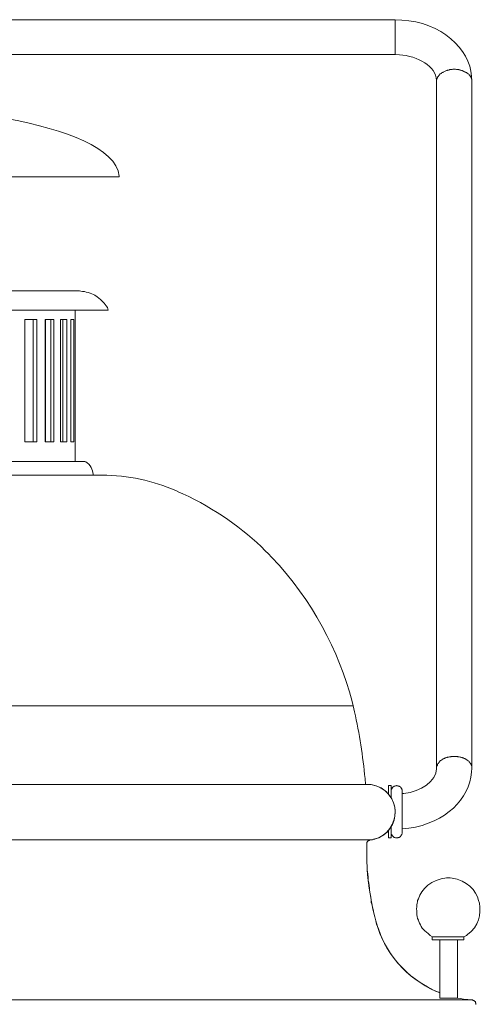
# Model space of a CAD drawing. Units: inches. Extents: x -2.9 to 15.4, y -37.4 to -3.8.
# Drawn here: x 8.6 to 15.2, y -20.1 to -6.1 of the extents above; entities that cross this region are included whole.
import ezdxf

# ---------------------------------------------------------------- set-up
doc = ezdxf.new("R2010")
doc.units = ezdxf.units.IN
doc.header["$MEASUREMENT"] = 0
doc.layers.add('CHO2215', color=7, linetype='Continuous')

# ---------------------------------------------------------------- blocks, each defined once
blk = doc.blocks.new('block 2')
at = {"layer": 'CHO2215', "color": 7, "lineweight": 18, "true_color": 0xffffff}
for points in [[(7.928, -6.091), (13.971, -6.091)], [(13.971, -6.091), (13.971, -6.586)], [(7.928, -6.586), (13.971, -6.586)], [(14.563, -6.964), (14.563, -16.772)], [(15.067, -6.964), (15.067, -16.772)], [(10.037, -8.333), (2.476, -8.333)], [(3.068, -9.962), (9.451, -9.962)], [(9.879, -10.237), (2.633, -10.237)], [(9.407, -10.372), (9.407, -10.237)], [(8.69, -10.372), (8.86, -10.372)], [(8.809, -10.372), (8.809, -12.118)], [(8.86, -10.372), (8.86, -12.118)], [(8.979, -12.118), (8.979, -10.372)], [(8.979, -10.372), (9.105, -10.372)], [(8.985, -12.118), (8.985, -10.372)], [(9.061, -10.372), (9.061, -12.118)], [(9.105, -10.372), (9.105, -12.118)], [(9.199, -12.118), (9.199, -10.372)], [(9.199, -12.118), (9.199, -10.372)], [(9.199, -10.372), (9.288, -10.372)], [(9.231, -12.118), (9.231, -10.372)], [(9.288, -12.118), (9.288, -10.372)], [(9.344, -12.118), (9.344, -10.372)], [(9.344, -10.372), (9.388, -10.372)], [(9.388, -12.118), (9.388, -10.372)], [(9.407, -12.118), (9.407, -10.372)], [(9.407, -10.372), (9.407, -10.372)], [(8.69, -12.118), (8.86, -12.118)], [(8.979, -12.118), (9.105, -12.118)], [(9.199, -12.118), (9.288, -12.118)], [(9.344, -12.118), (9.388, -12.118)], [(9.407, -12.397), (9.407, -12.118)], [(9.407, -12.118), (9.407, -12.118)], [(9.546, -12.397), (2.967, -12.397)], [(9.741, -12.591), (2.772, -12.591)], [(13.373, -15.886), (-0.86, -15.886)], [(13.587, -17.006), (-1.074, -17.006)], [(13.631, -17.006), (13.587, -17.006)], [(13.877, -17.02), (13.915, -17.02)], [(13.877, -17.02), (13.877, -17.141)], [(13.915, -17.02), (13.915, -17.195)], [(14.072, -17.101), (14.072, -17.083), (14.066, -17.078), (14.066, -17.069), (14.059, -17.06), (14.059, -17.056), (14.053, -17.051), (14.047, -17.042), (14.041, -17.038), (14.034, -17.033), (14.028, -17.029), (14.015, -17.029), (14.009, -17.024), (14.003, -17.024), (13.99, -17.02), (13.984, -17.024), (13.978, -17.024), (13.965, -17.029), (13.959, -17.029), (13.952, -17.033), (13.946, -17.038), (13.94, -17.042), (13.933, -17.051), (13.927, -17.056), (13.927, -17.065), (13.921, -17.074), (13.915, -17.078)], [(14.072, -17.69), (14.072, -17.101)], [(13.877, -17.767), (13.877, -17.672)], [(13.915, -17.767), (13.915, -17.609)], [(13.915, -17.713), (13.927, -17.731), (13.927, -17.735), (13.94, -17.744), (13.946, -17.753), (13.959, -17.762), (13.965, -17.762), (13.978, -17.767), (14.009, -17.767), (14.015, -17.762), (14.028, -17.762), (14.047, -17.749), (14.053, -17.74), (14.059, -17.735), (14.059, -17.731), (14.066, -17.722), (14.066, -17.713), (14.072, -17.708), (14.072, -17.69)], [(13.625, -17.798), (-1.112, -17.798)], [(13.625, -17.798), (13.619, -17.798), (13.612, -17.803), (13.606, -17.803), (13.6, -17.807), (13.594, -17.807), (13.581, -17.816), (13.575, -17.825), (13.575, -17.83), (13.568, -17.834), (13.568, -17.857)], [(13.625, -17.798), (13.612, -17.798), (13.6, -17.807), (13.594, -17.807), (13.581, -17.816), (13.575, -17.825), (13.575, -17.83), (13.568, -17.834), (13.568, -17.839)], [(13.568, -17.839), (13.568, -17.857)], [(13.625, -17.798), (13.638, -17.798), (13.65, -17.794), (13.669, -17.789)], [(13.877, -17.767), (13.915, -17.767)], [(13.568, -17.857), (13.568, -17.947)], [(13.568, -17.947), (13.568, -18.114), (13.575, -18.172), (13.575, -18.226), (13.581, -18.28)], [(13.581, -18.28), (13.587, -18.334), (13.587, -18.388)], [(13.587, -18.388), (13.594, -18.393)], [(13.594, -18.393), (13.6, -18.442), (13.606, -18.492)], [(13.606, -18.492), (13.606, -18.505)], [(13.606, -18.505), (13.612, -18.546), (13.619, -18.586)], [(13.619, -18.586), (13.625, -18.618)], [(13.625, -18.618), (13.631, -18.654), (13.631, -18.69)], [(13.631, -18.69), (13.644, -18.726)], [(13.644, -18.726), (13.65, -18.766), (13.656, -18.807)], [(13.656, -18.807), (13.669, -18.838)], [(13.669, -18.838), (13.682, -18.897), (13.694, -18.951)], [(13.694, -18.951), (13.701, -18.978), (13.707, -19.005), (13.719, -19.032)], [(14.953, -19.18), (14.5, -19.18)], [(14.5, -19.18), (14.5, -19.221)], [(14.953, -19.221), (14.5, -19.221)], [(14.953, -19.18), (14.506, -19.18)], [(14.859, -19.221), (14.607, -19.221)], [(14.607, -19.221), (14.607, -20.054)], [(14.859, -19.221), (14.859, -20.054)], [(14.953, -19.18), (14.953, -19.221)], [(15.073, -20.08), (-2.56, -20.08)], [(14.859, -20.054), (14.607, -20.054)], [(14.947, -20.071), (14.979, -20.076), (15.01, -20.076), (15.041, -20.081), (15.073, -20.081)], [(15.123, -20.144), (15.123, -20.126), (15.117, -20.121), (15.117, -20.108), (15.111, -20.103), (15.104, -20.099), (15.098, -20.094), (15.092, -20.09), (15.086, -20.09), (15.073, -20.081)], [(15.123, -20.126), (15.117, -20.121), (15.117, -20.108), (15.111, -20.103), (15.104, -20.099), (15.098, -20.094), (15.092, -20.09), (15.086, -20.09), (15.073, -20.081)], [(15.123, -20.144), (15.123, -20.126)]]:
    blk.add_lwpolyline(points, dxfattribs=at)
for points, knots in [([(15.067, -6.964), (15.067, -6.964), (15.06, -6.897), (15.06, -6.897), (15.043, -6.511), (14.624, -6.125), (14.066, -6.096), (14.066, -6.096), (13.971, -6.091), (13.971, -6.091)], [0, 0, 0, 0, 1, 1, 1, 2, 2, 2, 3, 3, 3, 3]), ([(13.971, -6.586), (13.971, -6.586), (14.034, -6.591), (14.034, -6.591), (14.292, -6.608), (14.557, -6.761), (14.563, -6.955), (14.563, -6.955), (14.563, -6.964), (14.563, -6.964)], [0, 0, 0, 0, 1, 1, 1, 2, 2, 2, 3, 3, 3, 3]), ([(15.067, -6.964), (15.067, -6.964), (15.067, -6.942), (15.067, -6.942), (15.067, -6.942), (15.06, -6.933), (15.06, -6.933), (15.06, -6.933), (15.054, -6.924), (15.054, -6.924), (15.054, -6.924), (15.054, -6.915), (15.054, -6.915), (15.054, -6.915), (15.035, -6.888), (15.035, -6.888), (15.017, -6.878), (15.027, -6.863), (14.997, -6.856), (14.997, -6.856), (14.991, -6.847), (14.991, -6.847), (14.991, -6.847), (14.979, -6.843), (14.979, -6.843), (14.979, -6.843), (14.972, -6.838), (14.972, -6.838), (14.972, -6.838), (14.966, -6.834), (14.966, -6.834), (14.966, -6.834), (14.953, -6.829), (14.953, -6.829), (14.953, -6.829), (14.947, -6.825), (14.947, -6.825), (14.947, -6.825), (14.934, -6.82), (14.934, -6.82), (14.934, -6.82), (14.928, -6.816), (14.928, -6.816), (14.928, -6.816), (14.916, -6.816), (14.916, -6.816), (14.916, -6.816), (14.909, -6.811), (14.909, -6.811), (14.909, -6.811), (14.897, -6.811), (14.897, -6.811), (14.897, -6.811), (14.884, -6.807), (14.884, -6.807), (14.884, -6.807), (14.878, -6.802), (14.878, -6.802), (14.878, -6.802), (14.846, -6.802), (14.846, -6.802), (14.846, -6.802), (14.834, -6.798), (14.834, -6.798), (14.834, -6.798), (14.796, -6.798), (14.796, -6.798), (14.796, -6.798), (14.783, -6.802), (14.783, -6.802), (14.783, -6.802), (14.752, -6.802), (14.752, -6.802), (14.752, -6.802), (14.746, -6.807), (14.746, -6.807), (14.746, -6.807), (14.733, -6.811), (14.733, -6.811), (14.733, -6.811), (14.72, -6.811), (14.72, -6.811), (14.72, -6.811), (14.714, -6.816), (14.714, -6.816), (14.714, -6.816), (14.702, -6.816), (14.702, -6.816), (14.702, -6.816), (14.695, -6.82), (14.695, -6.82), (14.695, -6.82), (14.683, -6.825), (14.683, -6.825), (14.683, -6.825), (14.676, -6.829), (14.676, -6.829), (14.676, -6.829), (14.664, -6.834), (14.664, -6.834), (14.664, -6.834), (14.657, -6.838), (14.657, -6.838), (14.657, -6.838), (14.651, -6.843), (14.651, -6.843), (14.651, -6.843), (14.639, -6.847), (14.639, -6.847), (14.626, -6.871), (14.623, -6.845), (14.601, -6.883), (14.601, -6.883), (14.594, -6.888), (14.594, -6.888), (14.594, -6.888), (14.588, -6.897), (14.588, -6.897), (14.565, -6.925), (14.585, -6.916), (14.563, -6.946), (14.563, -6.946), (14.563, -6.964), (14.563, -6.964)], [0, 0, 0, 0, 1, 1, 1, 2, 2, 2, 3, 3, 3, 4, 4, 4, 5, 5, 5, 6, 6, 6, 7, 7, 7, 8, 8, 8, 9, 9, 9, 10, 10, 10, 11, 11, 11, 12, 12, 12, 13, 13, 13, 14, 14, 14, 15, 15, 15, 16, 16, 16, 17, 17, 17, 18, 18, 18, 19, 19, 19, 20, 20, 20, 21, 21, 21, 22, 22, 22, 23, 23, 23, 24, 24, 24, 25, 25, 25, 26, 26, 26, 27, 27, 27, 28, 28, 28, 29, 29, 29, 30, 30, 30, 31, 31, 31, 32, 32, 32, 33, 33, 33, 34, 34, 34, 35, 35, 35, 36, 36, 36, 37, 37, 37, 38, 38, 38, 39, 39, 39, 40, 40, 40, 41, 41, 41, 41]), ([(6.26, -7.315), (6.26, -7.315), (6.322, -7.315), (6.322, -7.315), (7.141, -7.288), (9.946, -7.516), (10.037, -8.324), (10.037, -8.324), (10.037, -8.333), (10.037, -8.333)], [0, 0, 0, 0, 1, 1, 1, 2, 2, 2, 3, 3, 3, 3]), ([(9.879, -10.237), (9.879, -10.237), (9.873, -10.219), (9.873, -10.219), (9.873, -10.219), (9.867, -10.201), (9.867, -10.201), (9.822, -10.131), (9.793, -10.103), (9.722, -10.048), (9.722, -10.048), (9.69, -10.025), (9.69, -10.025), (9.642, -9.998), (9.55, -9.967), (9.489, -9.967), (9.489, -9.967), (9.47, -9.962), (9.47, -9.962), (9.47, -9.962), (9.451, -9.962), (9.451, -9.962)], [0, 0, 0, 0, 1, 1, 1, 2, 2, 2, 3, 3, 3, 4, 4, 4, 5, 5, 5, 6, 6, 6, 7, 7, 7, 7]), ([(8.69, -10.372), (8.69, -10.372), (8.69, -12.118), (8.69, -12.118), (8.69, -12.118), (8.69, -10.372), (8.69, -10.372)], [0, 0, 0, 0, 1, 1, 1, 2, 2, 2, 2]), ([(9.665, -12.591), (9.665, -12.591), (9.665, -12.577), (9.665, -12.577), (9.662, -12.52), (9.624, -12.438), (9.558, -12.402), (9.558, -12.402), (9.546, -12.397), (9.546, -12.397)], [0, 0, 0, 0, 1, 1, 1, 2, 2, 2, 3, 3, 3, 3]), ([(13.373, -15.886), (13.373, -15.886), (13.361, -15.822), (13.361, -15.822), (13.161, -15.092), (12.797, -14.378), (12.209, -13.761), (12.209, -13.761), (12.165, -13.716), (12.165, -13.716), (12.165, -13.716), (12.12, -13.671), (12.12, -13.671), (11.802, -13.354), (11.4, -13.069), (10.943, -12.856), (10.943, -12.856), (10.887, -12.834), (10.887, -12.834), (10.887, -12.834), (10.843, -12.811), (10.843, -12.811), (10.526, -12.675), (10.162, -12.59), (9.791, -12.591), (9.791, -12.591), (9.741, -12.591), (9.741, -12.591)], [0, 0, 0, 0, 1, 1, 1, 2, 2, 2, 3, 3, 3, 4, 4, 4, 5, 5, 5, 6, 6, 6, 7, 7, 7, 8, 8, 8, 9, 9, 9, 9]), ([(13.549, -17.006), (13.549, -17.006), (13.543, -16.921), (13.543, -16.921), (13.511, -16.606), (13.462, -16.278), (13.392, -15.967), (13.392, -15.967), (13.373, -15.886), (13.373, -15.886)], [0, 0, 0, 0, 1, 1, 1, 2, 2, 2, 3, 3, 3, 3]), ([(15.067, -16.772), (15.067, -16.772), (15.067, -16.75), (15.067, -16.75), (15.067, -16.75), (15.06, -16.741), (15.06, -16.741), (15.06, -16.741), (15.054, -16.732), (15.054, -16.732), (15.054, -16.732), (15.054, -16.723), (15.054, -16.723), (15.054, -16.723), (15.048, -16.709), (15.048, -16.709), (15.048, -16.709), (15.041, -16.705), (15.041, -16.705), (15.041, -16.705), (15.035, -16.691), (15.035, -16.691), (15.017, -16.682), (15.027, -16.667), (14.997, -16.66), (14.997, -16.66), (14.979, -16.646), (14.979, -16.646), (14.979, -16.646), (14.972, -16.642), (14.972, -16.642), (14.972, -16.642), (14.966, -16.637), (14.966, -16.637), (14.966, -16.637), (14.953, -16.633), (14.953, -16.633), (14.953, -16.633), (14.947, -16.628), (14.947, -16.628), (14.947, -16.628), (14.934, -16.624), (14.934, -16.624), (14.934, -16.624), (14.928, -16.619), (14.928, -16.619), (14.928, -16.619), (14.916, -16.619), (14.916, -16.619), (14.916, -16.619), (14.909, -16.615), (14.909, -16.615), (14.909, -16.615), (14.897, -16.615), (14.897, -16.615), (14.897, -16.615), (14.884, -16.61), (14.884, -16.61), (14.884, -16.61), (14.865, -16.61), (14.865, -16.61), (14.865, -16.61), (14.859, -16.606), (14.859, -16.606), (14.859, -16.606), (14.771, -16.606), (14.771, -16.606), (14.771, -16.606), (14.764, -16.61), (14.764, -16.61), (14.764, -16.61), (14.746, -16.61), (14.746, -16.61), (14.746, -16.61), (14.733, -16.615), (14.733, -16.615), (14.733, -16.615), (14.72, -16.615), (14.72, -16.615), (14.72, -16.615), (14.714, -16.619), (14.714, -16.619), (14.714, -16.619), (14.702, -16.619), (14.702, -16.619), (14.702, -16.619), (14.695, -16.624), (14.695, -16.624), (14.695, -16.624), (14.683, -16.628), (14.683, -16.628), (14.683, -16.628), (14.676, -16.633), (14.676, -16.633), (14.676, -16.633), (14.664, -16.637), (14.664, -16.637), (14.664, -16.637), (14.657, -16.642), (14.657, -16.642), (14.657, -16.642), (14.632, -16.66), (14.632, -16.66), (14.632, -16.66), (14.62, -16.664), (14.62, -16.664), (14.62, -16.664), (14.613, -16.669), (14.613, -16.669), (14.613, -16.669), (14.601, -16.687), (14.601, -16.687), (14.601, -16.687), (14.594, -16.691), (14.594, -16.691), (14.594, -16.691), (14.588, -16.705), (14.588, -16.705), (14.588, -16.705), (14.582, -16.709), (14.582, -16.709), (14.582, -16.709), (14.576, -16.723), (14.576, -16.723), (14.576, -16.723), (14.576, -16.732), (14.576, -16.732), (14.576, -16.732), (14.563, -16.75), (14.563, -16.75), (14.563, -16.75), (14.563, -16.772), (14.563, -16.772)], [0, 0, 0, 0, 1, 1, 1, 2, 2, 2, 3, 3, 3, 4, 4, 4, 5, 5, 5, 6, 6, 6, 7, 7, 7, 8, 8, 8, 9, 9, 9, 10, 10, 10, 11, 11, 11, 12, 12, 12, 13, 13, 13, 14, 14, 14, 15, 15, 15, 16, 16, 16, 17, 17, 17, 18, 18, 18, 19, 19, 19, 20, 20, 20, 21, 21, 21, 22, 22, 22, 23, 23, 23, 24, 24, 24, 25, 25, 25, 26, 26, 26, 27, 27, 27, 28, 28, 28, 29, 29, 29, 30, 30, 30, 31, 31, 31, 32, 32, 32, 33, 33, 33, 34, 34, 34, 35, 35, 35, 36, 36, 36, 37, 37, 37, 38, 38, 38, 39, 39, 39, 40, 40, 40, 41, 41, 41, 42, 42, 42, 43, 43, 43, 44, 44, 44, 44]), ([(14.072, -17.641), (14.072, -17.641), (14.166, -17.632), (14.166, -17.632), (14.699, -17.55), (15.031, -17.208), (15.06, -16.831), (15.06, -16.831), (15.067, -16.772), (15.067, -16.772)], [0, 0, 0, 0, 1, 1, 1, 2, 2, 2, 3, 3, 3, 3]), ([(14.563, -16.772), (14.563, -16.772), (14.563, -16.781), (14.563, -16.781), (14.558, -16.959), (14.336, -17.107), (14.097, -17.137), (14.097, -17.137), (14.072, -17.137), (14.072, -17.137)], [0, 0, 0, 0, 1, 1, 1, 2, 2, 2, 3, 3, 3, 3]), ([(13.625, -17.798), (13.625, -17.798), (13.644, -17.798), (13.644, -17.798), (13.644, -17.798), (13.663, -17.789), (13.663, -17.789), (13.876, -17.745), (13.974, -17.546), (13.971, -17.402), (13.971, -17.402), (13.971, -17.366), (13.971, -17.366), (13.962, -17.217), (13.846, -17.041), (13.625, -17.006), (13.625, -17.006), (13.587, -17.006), (13.587, -17.006)], [0, 0, 0, 0, 1, 1, 1, 2, 2, 2, 3, 3, 3, 4, 4, 4, 5, 5, 5, 6, 6, 6, 6]), ([(13.669, -17.789), (13.669, -17.789), (13.682, -17.785), (13.682, -17.785), (14.075, -17.673), (14.073, -17.107), (13.65, -17.011), (13.65, -17.011), (13.631, -17.006), (13.631, -17.006)], [0, 0, 0, 0, 1, 1, 1, 2, 2, 2, 3, 3, 3, 3]), ([(13.568, -17.947), (13.568, -17.947), (13.568, -18.01), (13.568, -18.01), (13.566, -18.301), (13.611, -18.611), (13.682, -18.897), (13.682, -18.897), (13.694, -18.951), (13.694, -18.951)], [0, 0, 0, 0, 1, 1, 1, 2, 2, 2, 3, 3, 3, 3]), ([(14.953, -19.18), (14.953, -19.18), (14.991, -19.162), (14.991, -19.162), (14.991, -19.162), (15.004, -19.149), (15.004, -19.149), (15.164, -19.032), (15.2, -18.854), (15.174, -18.699), (15.174, -18.699), (15.161, -18.663), (15.161, -18.663), (15.131, -18.522), (14.992, -18.368), (14.783, -18.343), (14.783, -18.343), (14.758, -18.339), (14.758, -18.339), (14.758, -18.339), (14.702, -18.339), (14.702, -18.339), (14.495, -18.357), (14.343, -18.502), (14.305, -18.64), (14.305, -18.64), (14.292, -18.663), (14.292, -18.663), (14.292, -18.663), (14.292, -18.681), (14.292, -18.681), (14.292, -18.681), (14.286, -18.699), (14.286, -18.699), (14.273, -18.771), (14.278, -18.847), (14.292, -18.919), (14.292, -18.919), (14.305, -18.942), (14.305, -18.942), (14.305, -18.942), (14.311, -18.96), (14.311, -18.96), (14.334, -19.029), (14.373, -19.085), (14.443, -19.135), (14.443, -19.135), (14.469, -19.162), (14.469, -19.162), (14.469, -19.162), (14.506, -19.18), (14.506, -19.18)], [0, 0, 0, 0, 1, 1, 1, 2, 2, 2, 3, 3, 3, 4, 4, 4, 5, 5, 5, 6, 6, 6, 7, 7, 7, 8, 8, 8, 9, 9, 9, 10, 10, 10, 11, 11, 11, 12, 12, 12, 13, 13, 13, 14, 14, 14, 15, 15, 15, 16, 16, 16, 17, 17, 17, 17]), ([(13.694, -18.951), (13.694, -18.951), (13.707, -18.987), (13.707, -18.987), (13.809, -19.373), (14.116, -19.786), (14.607, -19.978)], [0, 0, 0, 0, 1, 1, 1, 2, 2, 2, 2]), ([(13.719, -19.032), (13.719, -19.032), (13.732, -19.068), (13.732, -19.068), (13.85, -19.42), (14.119, -19.763), (14.557, -19.959), (14.557, -19.959), (14.594, -19.972), (14.594, -19.972)], [0, 0, 0, 0, 1, 1, 1, 2, 2, 2, 3, 3, 3, 3]), ([(14.859, -20.054), (14.916, -20.065), (14.974, -20.075), (15.035, -20.081), (15.035, -20.081), (15.073, -20.081), (15.073, -20.081)], [0, 0, 0, 0, 1, 1, 1, 2, 2, 2, 2])]:
    blk.add_open_spline(points, degree=3, knots=knots, dxfattribs=at)

msp = doc.modelspace()

# ---------------------------------------------------------------- block references
at = {"layer": 'CHO2215'}
msp.add_blockref('block 2', (0, 0), dxfattribs=at)

doc.saveas('drawing.dxf')
